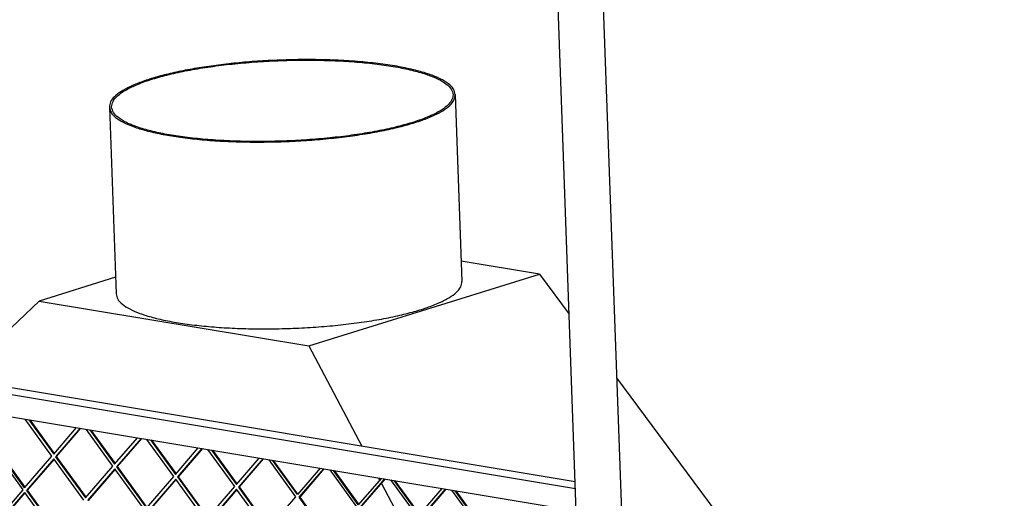
# Model space of a CAD drawing. Units: millimetres. Extents: x 0 to 287, y 17 to 217.
# Drawn here: x 198 to 220, y 63 to 73 of the extents above; entities that cross this region are included whole.
import ezdxf

# ---------------------------------------------------------------- set-up
doc = ezdxf.new("R2010")
doc.units = ezdxf.units.MM

# ---------------------------------------------------------------- blocks, each defined once
blk = doc.blocks.new('Frame_Universal_1300-75_standaard_1S__1', base_point=(7422.12, 1202.26))
at = {"color": 7, "linetype": 'Continuous'}
for p, q in [((8322.87, 2872.45), (8328.8, 2707.34)), ((8017.07, 2861.47), (8022.99, 2696.37)), ((8397.3, 2713.87), (8328.15, 2725.38)), ((8022.47, 2711.02), (7955.03, 2690.01)), ((8193.39, 2650.32), (8397.3, 2713.87)), ((8397.3, 2713.87), (8423.54, 2678.56)), ((7882.54, 2621.19), (7955.03, 2690.01)), ((7955.03, 2690.01), (8193.39, 2650.32)), ((8193.39, 2650.32), (8240.22, 2561.64)), ((8465.44, 2622.17), (8808.23, 2160.84)), ((8254.98, 2533.68), (8255.96, 2531.82)), ((8257.55, 2528.82), (8279.37, 2487.48))]:
    blk.add_line(p, q, dxfattribs=at)
for points in [[(8157.56, 2902.49), (8138.68, 2901.21), (8120.29, 2899.39), (8102.67, 2897.07), (8086.1, 2894.28), (8070.83, 2891.06), (8057.11, 2887.47), (8045.14, 2883.56), (8035.12, 2879.39), (8027.19, 2875.03), (8021.49, 2870.55), (8018.1, 2866), (8017.07, 2861.47)], [(8019.07, 2861.55), (8020.65, 2856.75), (8025.01, 2852.15), (8032.07, 2847.83), (8041.7, 2843.86), (8053.72, 2840.32), (8067.9, 2837.28), (8083.99, 2834.79), (8101.68, 2832.9), (8120.64, 2831.64), (8140.52, 2831.05), (8160.94, 2831.12), (8181.54, 2831.86), (8201.92, 2833.25), (8221.71, 2835.27), (8240.53, 2837.88), (8258.03, 2841.03), (8273.9, 2844.67), (8287.83, 2848.72), (8299.57, 2853.11), (8308.89, 2857.76), (8315.62, 2862.58), (8319.64, 2867.48), (8320.87, 2872.37), (8319.29, 2877.17), (8314.93, 2881.77), (8307.87, 2886.09), (8298.24, 2890.06), (8286.22, 2893.6), (8272.04, 2896.64), (8255.95, 2899.13), (8238.26, 2901.02), (8219.3, 2902.28), (8199.42, 2902.87), (8178.99, 2902.8), (8158.4, 2902.06), (8138.02, 2900.67), (8118.23, 2898.65), (8099.41, 2896.04), (8081.9, 2892.89), (8066.04, 2889.25), (8052.11, 2885.2), (8040.37, 2880.81), (8031.05, 2876.16), (8024.32, 2871.34), (8020.3, 2866.44), (8019.07, 2861.55)], [(8322.87, 2872.45), (8321.26, 2877.31), (8316.82, 2881.99), (8309.63, 2886.38), (8299.82, 2890.41), (8287.58, 2894), (8273.14, 2897.08), (8256.76, 2899.6), (8238.76, 2901.51), (8219.47, 2902.77), (8199.25, 2903.36), (8178.49, 2903.26), (8157.56, 2902.49)], [(8017.07, 2861.47), (8018.54, 2856.82), (8022.61, 2852.34), (8029.2, 2848.1), (8038.2, 2844.2), (8049.45, 2840.68), (8062.77, 2837.61), (8077.91, 2835.04), (8094.64, 2833.02), (8112.65, 2831.58), (8131.64, 2830.74), (8151.29, 2830.53), (8171.26, 2830.93), (8191.21, 2831.96), (8210.79, 2833.58), (8229.68, 2835.78), (8247.54, 2838.5), (8264.08, 2841.72), (8279, 2845.37), (8292.06, 2849.38), (8303.03, 2853.7), (8311.73, 2858.24), (8318, 2862.94), (8321.73, 2867.7), (8322.87, 2872.45)], [(8022.99, 2696.37), (8024.47, 2691.71), (8028.54, 2687.23), (8035.13, 2683), (8044.12, 2679.09), (8055.38, 2675.57), (8068.69, 2672.5), (8083.84, 2669.93), (8100.56, 2667.91), (8118.58, 2666.47), (8137.57, 2665.63), (8157.22, 2665.42), (8177.19, 2665.83), (8197.13, 2666.85), (8216.72, 2668.47), (8235.6, 2670.67), (8253.46, 2673.4), (8270, 2676.61), (8284.93, 2680.26), (8297.99, 2684.27), (8308.96, 2688.59), (8317.65, 2693.13), (8323.92, 2697.83), (8327.66, 2702.59), (8328.8, 2707.34)]]:
    blk.add_spline(points, degree=3, dxfattribs=at)
blk = doc.blocks.new('U-profiel_vonkenscherm_1050-75__4', base_point=(7399.64, 1202.2))
at = {"color": 7, "linetype": 'Continuous'}
for p, q in [((8450.04, 3051.27), (8516.2, 1207.48)), ((8455.48, 1788.21), (8411.22, 3021.66))]:
    blk.add_line(p, q, dxfattribs=at)
blk = doc.blocks.new('Geleiding__5', base_point=(7399.64, 1202.2))
blk.add_blockref('U-profiel_vonkenscherm_1050-75__4', (7399.64, 1202.2))
blk = doc.blocks.new('Vonkenscherm_1050-50_1S__6', base_point=(7440.63, 1770.34))
at = {"color": 7, "linetype": 'Continuous'}
for p, q in [((8428.86, 2530.23), (7440.63, 2694.76)), ((8429.08, 2524), (7440.85, 2688.54)), ((7441.55, 2669.12), (8429.78, 2504.58))]:
    blk.add_line(p, q, dxfattribs=at)
blk = doc.blocks.new('gaas1050-75__7', base_point=(7441.79, 1797.99))
at = {"color": 7, "linetype": 'Continuous'}
for p, q in [((7966.29, 2553), (7942.57, 2585.7)), ((7945.81, 2585.16), (7967.84, 2554.79)), ((7946.71, 2585.01), (7968.27, 2555.29)), ((7967.84, 2554.79), (7987.94, 2578.14)), ((7991.17, 2577.61), (7969.53, 2552.46)), ((7991.59, 2577.54), (7970.17, 2552.66)), ((8020.15, 2544.03), (7996.43, 2576.73)), ((7999.67, 2576.19), (8021.7, 2545.82)), ((8000.57, 2576.04), (8022.13, 2546.32)), ((8021.7, 2545.82), (8041.8, 2569.18)), ((8045.03, 2568.64), (8023.39, 2543.49)), ((8045.45, 2568.57), (8024.03, 2543.69)), ((7914.12, 2559.64), (7940.6, 2523.14)), ((7942.14, 2524.94), (7915.67, 2561.43)), ((7942.57, 2525.44), (7916.31, 2561.63)), ((8074.01, 2535.06), (8050.29, 2567.76)), ((8053.53, 2567.22), (8075.56, 2536.85)), ((8054.43, 2567.07), (8075.99, 2537.35)), ((8075.56, 2536.85), (8095.66, 2560.21)), ((8098.89, 2559.67), (8077.25, 2534.53)), ((8099.31, 2559.6), (8077.89, 2534.73)), ((7942.14, 2524.94), (7966.29, 2553)), ((7967.98, 2550.67), (7943.83, 2522.61)), ((7994.46, 2514.18), (7967.98, 2550.67)), ((7970.17, 2552.66), (7969.53, 2552.46)), ((7969.53, 2552.46), (7996, 2515.97)), ((7970.17, 2552.66), (7996.43, 2516.47)), ((8127.87, 2526.1), (8104.15, 2558.8)), ((8107.39, 2558.26), (8129.42, 2527.89)), ((8108.29, 2558.11), (8129.85, 2528.39)), ((8129.42, 2527.89), (8149.52, 2551.24)), ((8152.75, 2550.7), (8131.11, 2525.56)), ((8153.16, 2550.63), (8131.75, 2525.76)), ((7968.2, 2550.37), (7944.48, 2522.81)), ((7996, 2515.97), (8020.15, 2544.03)), ((8024.03, 2543.69), (8023.39, 2543.49)), ((8023.39, 2543.49), (8049.86, 2507)), ((8024.03, 2543.69), (8050.29, 2507.5)), ((8158.01, 2549.83), (8181.73, 2517.13)), ((8183.28, 2518.92), (8161.25, 2549.29)), ((8183.71, 2519.42), (8162.15, 2549.14)), ((8203.38, 2542.27), (8183.28, 2518.92)), ((8184.97, 2516.59), (8206.61, 2541.74)), ((8021.84, 2541.7), (7997.69, 2513.64)), ((8022.06, 2541.4), (7998.34, 2513.84)), ((8048.32, 2505.21), (8021.84, 2541.7)), ((8049.86, 2507), (8074.01, 2535.06)), ((8077.89, 2534.73), (8077.25, 2534.53)), ((8077.25, 2534.53), (8103.72, 2498.03)), ((8077.89, 2534.73), (8104.15, 2498.53)), ((8185.61, 2516.79), (8207.02, 2541.67)), ((8211.87, 2540.86), (8235.59, 2508.16)), ((8237.14, 2509.95), (8215.1, 2540.32)), ((8237.57, 2510.45), (8216.01, 2540.17)), ((8257.24, 2533.31), (8237.14, 2509.95)), ((8075.7, 2532.73), (8051.55, 2504.67)), ((8075.92, 2532.44), (8052.2, 2504.87)), ((8102.18, 2496.24), (8075.7, 2532.73)), ((8103.72, 2498.03), (8127.87, 2526.1)), ((8131.75, 2525.76), (8131.11, 2525.56)), ((8131.11, 2525.56), (8157.58, 2489.07)), ((8131.75, 2525.76), (8158.01, 2489.57)), ((8238.83, 2507.62), (8260.47, 2532.77)), ((8239.47, 2507.82), (8260.88, 2532.7)), ((8265.73, 2531.89), (8289.45, 2499.19)), ((8291, 2500.98), (8268.96, 2531.35)), ((8291.43, 2501.49), (8269.87, 2531.2)), ((8311.1, 2524.34), (8291, 2500.98)), ((7940.6, 2523.14), (7916.44, 2495.08)), ((7918.13, 2492.75), (7942.29, 2520.82)), ((7918.78, 2492.95), (7942.5, 2520.52)), ((7968.76, 2484.32), (7942.29, 2520.82)), ((7944.48, 2522.81), (7943.83, 2522.61)), ((7943.83, 2522.61), (7970.3, 2486.11)), ((7944.48, 2522.81), (7970.73, 2486.61)), ((8129.56, 2523.77), (8105.41, 2495.7)), ((8129.78, 2523.47), (8106.05, 2495.91)), ((8156.04, 2487.27), (8129.56, 2523.77)), ((8181.73, 2517.13), (8157.58, 2489.07)), ((8185.61, 2516.79), (8184.97, 2516.59)), ((8211.44, 2480.1), (8184.97, 2516.59)), ((8211.87, 2480.6), (8185.61, 2516.79)), ((8292.69, 2498.66), (8314.33, 2523.8)), ((8293.33, 2498.86), (8314.74, 2523.73)), ((8319.59, 2522.93), (8343.31, 2490.23)), ((8344.86, 2492.02), (8322.82, 2522.39)), ((8345.29, 2492.52), (8323.73, 2522.24))]:
    blk.add_line(p, q, dxfattribs=at)
blk = doc.blocks.new('Vonkenscherm_1300-75__8', base_point=(7399.64, 1202.2))
for name, p in [('Geleiding__5', (7399.64, 1202.2)), ('Vonkenscherm_1050-50_1S__6', (7440.63, 1770.34)), ('gaas1050-75__7', (7441.79, 1797.99))]:
    blk.add_blockref(name, p)
blk = doc.blocks.new('Universal_MF_1300-75_standaard_1S__43', base_point=(7399.64, 861.5))
for name, p in [('Vonkenscherm_1300-75__8', (7399.64, 1202.2)), ('Frame_Universal_1300-75_standaard_1S__1', (7422.12, 1202.26))]:
    blk.add_blockref(name, p)
blk = doc.blocks.new('Gen3', base_point=(8124, 1823.42))
blk.add_blockref('Universal_MF_1300-75_standaard_1S__43', (7399.64, 861.5))

msp = doc.modelspace()

# ---------------------------------------------------------------- block references
at = {"xscale": 0.025, "yscale": 0.025, "zscale": 0.025}
msp.add_blockref('Gen3', (203.1, 45.585), dxfattribs=at)

doc.saveas('drawing.dxf')
